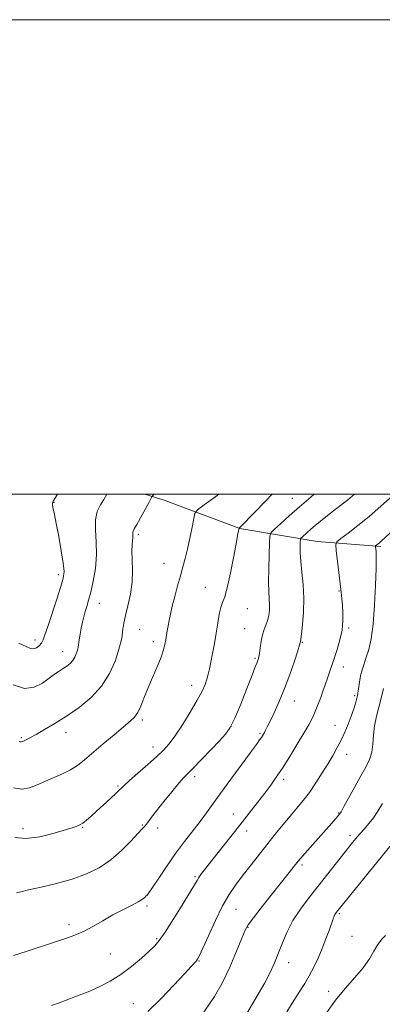
# Model space of a CAD drawing. Extents: x 2074800 to 2077700, y 342300 to 345200.
# Drawn here: x 2075525 to 2075678, y 344785 to 345200 of the extents above; entities that cross this region are included whole.
import ezdxf

# ---------------------------------------------------------------- set-up
doc = ezdxf.new("R2010")
doc.units = 0
doc.header["$MEASUREMENT"] = 0
for name, color, linetype, lineweight in [('32000', 7, 'Continuous', 0), ('DTM HARD BREAKLINE', 7, 'Continuous', 0), ('DTM SPOT ELEVATION', 2, 'Continuous', 13), ('INDEX CONTOUR', 41, 'Continuous', 13), ('INTERMEDIATE CONTOUR', 44, 'Continuous', 0)]:
    doc.layers.add(name, color=color, linetype=linetype, lineweight=lineweight)

msp = doc.modelspace()

# ---------------------------------------------------------------- linework, layer by layer
at = {"layer": '32000', "flags": 128}
for points in [[(2074800, 342300), (2077700, 342300), (2077700, 345200), (2074800, 345200), (2074800, 342300)], [(2075000, 342500), (2077500, 342500), (2077500, 345000), (2075000, 345000), (2075000, 342500)]]:
    msp.add_lwpolyline(points, dxfattribs=at)
at = {"layer": 'DTM HARD BREAKLINE'}
msp.add_polyline3d([(2075676.89, 344978.07, 1132.27), (2075650.08, 344980.18, 1129.1), (2075617.46, 344985.63, 1124.03), (2075585.57, 344997.57, 1120.6), (2075577.416, 345000, 1119.628)], dxfattribs=at)
at = {"layer": 'DTM SPOT ELEVATION'}
for p in [(2075539.24, 344996.68, 1116.1), (2075639.55, 344998.32, 1125.1), (2075574.75, 344983.19, 1120.3), (2075585.58, 344970.99, 1121.1), (2075541.09, 344966.19, 1115.6), (2075602.94, 344960.78, 1123.3), (2075659.34, 344959.26, 1129.9), (2075558.23, 344954.08, 1118.7), (2075620.61, 344951.83, 1124.7), (2075575.31, 344943.07, 1120.8), (2075619.46, 344943.44, 1125.1), (2075663.29, 344943.74, 1130.2), (2075531.14, 344938.64, 1115.5), (2075581.03, 344937.96, 1121.5), (2075643.85, 344937.66, 1128.1), (2075542.86, 344933.77, 1117.3), (2075623.89, 344930.96, 1125.8), (2075661.03, 344927.31, 1130.6), (2075597.2, 344919.46, 1123.4), (2075640.48, 344912.98, 1128.7), (2075665.88, 344915.19, 1131.7), (2075576.48, 344904.97, 1122.3), (2075544.22, 344899.52, 1120.6), (2075613.81, 344902.23, 1125.9), (2075626.02, 344899.31, 1127.8), (2075657.64, 344902.63, 1131.3), (2075525.43, 344897.47, 1119.8), (2075580.92, 344893.55, 1123.4), (2075662.51, 344890.44, 1132.6), (2075598.4, 344881.08, 1126.4), (2075635.98, 344879.93, 1130.4), (2075566.13, 344877.13, 1123.8), (2075614.82, 344865.24, 1129.2), (2075659.16, 344865.74, 1133.9), (2075526.09, 344859.08, 1123.4), (2075551.21, 344859.75, 1124.1), (2075576.37, 344860.73, 1125.9), (2075582.83, 344859.43, 1126.3), (2075620.41, 344858.16, 1130.6), (2075663.88, 344856.22, 1135.6), (2075643.62, 344843.85, 1134.3), (2075598.61, 344838.9, 1129.8), (2075578.32, 344826.54, 1128.3), (2075615.91, 344825.19, 1132.9), (2075659.38, 344823.36, 1138.2), (2075545.5, 344818.71, 1127.6), (2075620.87, 344817.59, 1134.1), (2075582.43, 344812.76, 1129.8), (2075664.73, 344813.81, 1139.2), (2075562.91, 344806.29, 1128.9), (2075600.3, 344803.32, 1132.1), (2075638.03, 344802.7, 1136.6), (2075654.88, 344790.55, 1139.3), (2075572.67, 344785.32, 1131.3)]:
    msp.add_point(p, dxfattribs=at)
at = {"layer": 'INDEX CONTOUR'}
for points in [[(2075581.282, 345000, 1120), (2075580.739, 344999.297, 1120), (2075580.19, 344998.421, 1120), (2075579.263, 344996.749, 1120), (2075574.054, 344987.3, 1120), (2075573.017, 344985.446, 1120), (2075572.536, 344984.511, 1120), (2075572.391, 344983.977, 1120), (2075572.387, 344983.404, 1120), (2075572.413, 344982.666, 1120), (2075572.379, 344981.718, 1120), (2075572.234, 344980.47, 1120), (2075572.076, 344978.675, 1120), (2075572.043, 344976.045, 1120), (2075572.197, 344972.392, 1120), (2075572.317, 344967.935, 1120), (2075572.106, 344962.992, 1120), (2075571.373, 344957.901, 1120), (2075570.347, 344953.057, 1120), (2075569.3581, 344948.874, 1120), (2075568.667, 344945.646, 1120), (2075568.237, 344943.201, 1120), (2075567.712, 344939.4569, 1120), (2075567.275, 344937.289, 1120), (2075566.417, 344934.169, 1120), (2075564.914, 344929.738, 1120), (2075562.5799, 344924.5, 1120), (2075559.238, 344919.18, 1120), (2075554.827, 344914.375, 1120), (2075549.745, 344910.172, 1120), (2075544.506, 344906.532, 1120), (2075539.572, 344903.423, 1120), (2075535.216, 344900.853, 1120), (2075531.658, 344898.836, 1120), (2075529.05, 344897.373, 1120), (2075527.259, 344896.4049, 1120), (2075526.08, 344895.857, 1120), (2075525.321, 344895.654, 1120), (2075524.829, 344895.702, 1120), (2075524.461, 344895.909, 1120)], [(2075681.681, 344999.252, 1130), (2075676.89, 344994.95, 1130), (2075671.979, 344990.713, 1130), (2075667.2331, 344986.852, 1130), (2075663.094, 344983.641, 1130), (2075660.041, 344981.34, 1130), (2075658.403, 344979.981, 1130), (2075657.897, 344978.682, 1130), (2075658.09, 344976.326, 1130), (2075659.209, 344967.112, 1130), (2075659.778, 344962.314, 1130), (2075660.184, 344958.704, 1130), (2075660.464, 344955.914, 1130), (2075660.691, 344953.26, 1130), (2075660.895, 344950.185, 1130), (2075660.917, 344946.652, 1130), (2075660.553, 344942.754, 1130), (2075659.679, 344938.624, 1130), (2075658.492, 344934.549, 1130), (2075657.268, 344930.854, 1130), (2075654.426, 344922.478, 1130), (2075653.492, 344919.7621, 1130), (2075652.531, 344917.009, 1130), (2075651.591, 344914.39, 1130), (2075650.704, 344912.026, 1130), (2075649.836, 344909.852, 1130), (2075648.937, 344907.759, 1130), (2075647.918, 344905.581, 1130), (2075646.537, 344902.935, 1130), (2075644.515, 344899.384, 1130), (2075641.707, 344894.704, 1130), (2075638.505, 344889.523, 1130), (2075635.435, 344884.679, 1130), (2075632.867, 344880.772, 1130), (2075630.537, 344877.431, 1130), (2075628.0279, 344874.04, 1130), (2075625.004, 344870.103, 1130), (2075621.468, 344865.591, 1130), (2075617.507, 344860.588, 1130), (2075605.663, 344845.6779, 1130), (2075603.111, 344842.418, 1130), (2075601.396, 344840.16, 1130), (2075600.287, 344838.597, 1130), (2075599.484, 344837.318, 1130), (2075598.419, 344835.495, 1130), (2075596.456, 344832.196, 1130), (2075593.225, 344826.911, 1130), (2075589.412, 344820.8, 1130), (2075585.97, 344815.444, 1130), (2075583.553, 344811.973, 1130), (2075581.616, 344809.7041, 1130), (2075579.314, 344807.504, 1130), (2075576.01, 344804.524, 1130), (2075571.905, 344801.055, 1130), (2075567.407, 344797.674, 1130), (2075562.847, 344794.83, 1130), (2075558.242, 344792.4639, 1130), (2075553.531, 344790.391, 1130), (2075548.746, 344788.478, 1130), (2075544.278, 344786.802, 1130), (2075540.61, 344785.494, 1130), (2075538.081, 344784.635, 1130)], [(2075678.809, 344814.1479, 1140), (2075677.492, 344812.708, 1140), (2075676.451, 344811.491, 1140), (2075675.38, 344809.9, 1140), (2075673.9951, 344807.472, 1140), (2075672.072, 344804.274, 1140), (2075669.402, 344800.511, 1140), (2075665.888, 344796.345, 1140), (2075661.861, 344791.786, 1140), (2075657.76, 344786.8, 1140), (2075653.9871, 344781.486, 1140)]]:
    msp.add_polyline3d(points, dxfattribs=at)
at = {"layer": 'INTERMEDIATE CONTOUR'}
for points in [[(2075561.461, 345000, 1118), (2075560.183, 344997.8911, 1118), (2075558.729, 344995.508, 1118), (2075557.431, 344992.698, 1118), (2075556.668, 344989.226, 1118), (2075556.657, 344984.927, 1118), (2075556.997, 344979.94, 1118), (2075557.129, 344974.479, 1118), (2075556.643, 344968.81, 1118), (2075555.715, 344963.409, 1118), (2075554.67, 344958.805, 1118), (2075553.768, 344955.363, 1118), (2075553.0149, 344952.781, 1118), (2075552.353, 344950.592, 1118), (2075551.736, 344948.401, 1118), (2075551.161, 344946.105, 1118), (2075550.639, 344943.672, 1118), (2075550.181, 344941.129, 1118), (2075549.804, 344938.738, 1118), (2075549.3501, 344935.573, 1118), (2075549.196, 344934.723, 1118), (2075548.967, 344933.874, 1118), (2075548.578, 344932.725, 1118), (2075547.973, 344931.3669, 1118), (2075547.106, 344929.988, 1118), (2075545.9529, 344928.736, 1118), (2075544.567, 344927.608, 1118), (2075543.023, 344926.561, 1118), (2075541.358, 344925.518, 1118), (2075539.451, 344924.278, 1118), (2075537.1481, 344922.605, 1118), (2075534.307, 344920.473, 1118), (2075530.856, 344918.681, 1118), (2075526.742, 344918.2361, 1118), (2075522.022, 344919.787, 1118)], [(2075608.689, 345000, 1122), (2075607.45, 344999.1011, 1122), (2075602.506, 344995.527, 1122), (2075599.728, 344993.429, 1122), (2075598.573, 344991.952, 1122), (2075598.051, 344989.828, 1122), (2075597.3599, 344986.163, 1122), (2075596.45, 344981.539, 1122), (2075595.46, 344976.91, 1122), (2075594.493, 344972.977, 1122), (2075593.512, 344969.433, 1122), (2075592.445, 344965.718, 1122), (2075591.258, 344961.457, 1122), (2075590.064, 344957.005, 1122), (2075589.015, 344952.899, 1122), (2075588.222, 344949.551, 1122), (2075587.653, 344946.856, 1122), (2075587.234, 344944.581, 1122), (2075586.899, 344942.523, 1122), (2075586.312, 344938.712, 1122), (2075585.9531, 344936.78, 1122), (2075585.347, 344934.468, 1122), (2075584.282, 344931.405, 1122), (2075582.643, 344927.3729, 1122), (2075580.6819, 344922.781, 1122), (2075578.749, 344918.192, 1122), (2075577.112, 344914.095, 1122), (2075575.727, 344910.67, 1122), (2075574.471, 344908.024, 1122), (2075573.158, 344906.123, 1122), (2075571.356, 344904.381, 1122), (2075564.532, 344898.725, 1122), (2075559.887, 344894.818, 1122), (2075552.014, 344888.102, 1122), (2075549.092, 344885.789, 1122), (2075546.171, 344883.912, 1122), (2075542.828, 344882.258, 1122), (2075535.578, 344879.137, 1122), (2075532.164, 344877.553, 1122), (2075528.885, 344876.287, 1122), (2075525.592, 344875.764, 1122), (2075522.1621, 344876.315, 1122)], [(2075665.779, 345000, 1128), (2075662.817, 344997.566, 1128), (2075658.225, 344993.965, 1128), (2075654.428, 344991.04, 1128), (2075651.503, 344988.733, 1128), (2075649.264, 344986.895, 1128), (2075647.46, 344985.352, 1128), (2075645.898, 344983.978, 1128), (2075643.7, 344981.997, 1128), (2075643.207, 344981.499, 1128), (2075643.0139, 344980.978, 1128), (2075642.954, 344979.984, 1128), (2075642.909, 344978.146, 1128), (2075642.944, 344975.389, 1128), (2075643.174, 344971.713, 1128), (2075643.647, 344967.1561, 1128), (2075644.158, 344961.915, 1128), (2075644.439, 344956.225, 1128), (2075644.304, 344950.407, 1128), (2075643.906, 344945.122, 1128), (2075643.482, 344941.117, 1128), (2075643.217, 344938.901, 1128), (2075643.096, 344938.027, 1128), (2075643.049, 344937.809, 1128), (2075642.983, 344937.558, 1128), (2075642.6819, 344936.562, 1128), (2075641.907, 344934.108, 1128), (2075640.49, 344929.751, 1128), (2075638.568, 344924.133, 1128), (2075636.353, 344918.166, 1128), (2075634.061, 344912.655, 1128), (2075631.931, 344907.969, 1128), (2075630.206, 344904.368, 1128), (2075629.055, 344902.004, 1128), (2075628.35, 344900.582, 1128), (2075627.888, 344899.694, 1128), (2075627.49, 344898.987, 1128), (2075627.07, 344898.303, 1128), (2075626.565, 344897.537, 1128), (2075625.844, 344896.493, 1128), (2075624.496, 344894.618, 1128), (2075622.0421, 344891.27, 1128), (2075613.756, 344880.035, 1128), (2075609.522, 344874.232, 1128), (2075603.472, 344865.775, 1128), (2075600.768, 344862.138, 1128), (2075594.14, 344853.664, 1128), (2075590.426, 344848.69, 1128), (2075586.707, 344843.343, 1128), (2075583.349, 344838.296, 1128), (2075580.759, 344834.361, 1128), (2075579.2069, 344832.101, 1128), (2075578.41, 344831.079, 1128), (2075577.948, 344830.607, 1128), (2075577.409, 344830.0949, 1128), (2075576.428, 344829.349, 1128), (2075574.644, 344828.274, 1128), (2075571.817, 344826.798, 1128), (2075568.17, 344824.943, 1128), (2075564.043, 344822.756, 1128), (2075559.765, 344820.331, 1128), (2075555.627, 344817.948, 1128), (2075551.909, 344815.937, 1128), (2075548.695, 344814.489, 1128), (2075545.271, 344813.261, 1128), (2075540.728, 344811.771, 1128), (2075527.8669, 344807.486, 1128), (2075522.168, 344805.65, 1128)], [(2075631.078, 345000, 1124), (2075628.4749, 344997.306, 1124), (2075618.206, 344986.726, 1124), (2075617.181, 344985.723, 1124), (2075617.003, 344984.99, 1124), (2075616.714, 344983.541, 1124), (2075616.06, 344980.037, 1124), (2075614.946, 344973.98, 1124), (2075613.574, 344966.856, 1124), (2075612.221, 344960.644, 1124), (2075611.108, 344956.773, 1124), (2075610.222, 344954.46, 1124), (2075609.4921, 344952.37, 1124), (2075608.8471, 344949.443, 1124), (2075608.221, 344945.717, 1124), (2075607.548, 344941.504, 1124), (2075606.79, 344937.125, 1124), (2075606.01, 344932.935, 1124), (2075605.303, 344929.299, 1124), (2075604.725, 344926.459, 1124), (2075604.202, 344924.179, 1124), (2075603.622, 344922.098, 1124), (2075602.843, 344919.85, 1124), (2075601.594, 344917.027, 1124), (2075599.572, 344913.211, 1124), (2075596.633, 344908.228, 1124), (2075593.272, 344902.865, 1124), (2075590.143, 344898.152, 1124), (2075587.671, 344894.798, 1124), (2075585.368, 344892.228, 1124), (2075582.515, 344889.549, 1124), (2075578.673, 344886.141, 1124), (2075574.516, 344882.499, 1124), (2075570.995, 344879.393, 1124), (2075568.758, 344877.3419, 1124), (2075565.536, 344874.208, 1124), (2075563.035, 344871.857, 1124), (2075560.05, 344869.1, 1124), (2075557.141, 344866.438, 1124), (2075554.754, 344864.277, 1124), (2075552.858, 344862.641, 1124), (2075551.308, 344861.457, 1124), (2075549.851, 344860.611, 1124), (2075547.8241, 344859.815, 1124), (2075544.454, 344858.738, 1124), (2075539.298, 344857.215, 1124), (2075533.21, 344855.735, 1124), (2075527.368, 344854.954, 1124), (2075522.661, 344855.344, 1124)], [(2075648.817, 345000, 1126), (2075647.56, 344998.9379, 1126), (2075642.697, 344994.756, 1126), (2075638.294, 344990.883, 1126), (2075634.674, 344987.637, 1126), (2075632.099, 344985.3, 1126), (2075630.712, 344983.898, 1126), (2075630.1669, 344982.428, 1126), (2075629.999, 344979.628, 1126), (2075629.833, 344974.696, 1126), (2075629.673, 344968.66, 1126), (2075629.616, 344963.004, 1126), (2075629.72, 344958.858, 1126), (2075629.891, 344955.927, 1126), (2075629.997, 344953.561, 1126), (2075629.928, 344951.241, 1126), (2075629.656, 344948.959, 1126), (2075629.176, 344946.84, 1126), (2075628.504, 344944.937, 1126), (2075627.749, 344943.021, 1126), (2075627.038, 344940.796, 1126), (2075626.474, 344938.1, 1126), (2075626.047, 344935.309, 1126), (2075625.719, 344932.933, 1126), (2075625.454, 344931.346, 1126), (2075625.218, 344930.374, 1126), (2075624.978, 344929.703, 1126), (2075624.653, 344928.926, 1126), (2075623.981, 344927.261, 1126), (2075622.65, 344923.829, 1126), (2075620.492, 344918.181, 1126), (2075617.908, 344911.571, 1126), (2075615.44, 344905.683, 1126), (2075613.436, 344901.717, 1126), (2075611.466, 344898.9401, 1126), (2075608.906, 344896.136, 1126), (2075605.376, 344892.442, 1126), (2075601.482, 344888.401, 1126), (2075598.073, 344884.907, 1126), (2075595.723, 344882.544, 1126), (2075593.8931, 344880.647, 1126), (2075591.764, 344878.239, 1126), (2075588.781, 344874.656, 1126), (2075585.421, 344870.498, 1126), (2075582.421, 344866.68, 1126), (2075580.341, 344863.912, 1126), (2075579.038, 344862.102, 1126), (2075578.1951, 344860.954, 1126), (2075577.465, 344860.1179, 1126), (2075576.405, 344859.027, 1126), (2075574.544, 344857.059, 1126), (2075571.546, 344853.825, 1126), (2075567.611, 344849.865, 1126), (2075563.076, 344845.947, 1126), (2075558.188, 344842.685, 1126), (2075552.844, 344840.058, 1126), (2075546.851, 344837.887, 1126), (2075540.22, 344836.0299, 1126), (2075533.77, 344834.498, 1126), (2075528.522, 344833.337, 1126), (2075525.199, 344832.568, 1126), (2075523.342, 344832.114, 1126)], [(2075540.687, 345000, 1116), (2075539.774, 344998.65, 1116), (2075538.864, 344997.143, 1116), (2075538.551, 344996.173, 1116), (2075538.613, 344995.238, 1116), (2075538.879, 344993.837, 1116), (2075539.363, 344991.473, 1116), (2075540.129, 344987.651, 1116), (2075541.181, 344982.188, 1116), (2075542.279, 344976.161, 1116), (2075543.122, 344970.959, 1116), (2075543.445, 344967.491, 1116), (2075543.129, 344964.738, 1116), (2075542.089, 344961.2, 1116), (2075540.342, 344955.876, 1116), (2075536.531, 344944.354, 1116), (2075535.372, 344940.778, 1116), (2075534.619, 344938.681, 1116), (2075533.905, 344937.342, 1116), (2075532.947, 344936.195, 1116), (2075531.7941, 344935.291, 1116), (2075530.575, 344934.835, 1116), (2075529.293, 344934.999, 1116), (2075527.433, 344935.815, 1116), (2075524.3519, 344937.279, 1116)], [(2075681.983, 344984.704, 1132), (2075677.038, 344980.212, 1132), (2075676.306, 344979.574, 1132), (2075675.741, 344979.115, 1132), (2075674.691, 344978.297, 1132), (2075674.631, 344978.143, 1132), (2075674.654, 344977.863, 1132), (2075674.881, 344975.925, 1132), (2075674.954, 344974.967, 1132), (2075674.972, 344972.917, 1132), (2075674.885, 344968.687, 1132), (2075674.647, 344961.677, 1132), (2075674.229, 344953.247, 1132), (2075673.604, 344945.247, 1132), (2075672.768, 344939.119, 1132), (2075671.795, 344934.676, 1132), (2075670.782, 344931.324, 1132), (2075669.818, 344928.528, 1132), (2075668.974, 344925.995, 1132), (2075668.3119, 344923.49, 1132), (2075667.86, 344920.834, 1132), (2075667.494, 344918.056, 1132), (2075667.054, 344915.239, 1132), (2075666.408, 344912.432, 1132), (2075665.536, 344909.557, 1132), (2075664.4489, 344906.5001, 1132), (2075663.164, 344903.2, 1132), (2075661.725, 344899.792, 1132), (2075660.18, 344896.463, 1132), (2075658.552, 344893.318, 1132), (2075656.751, 344890.141, 1132), (2075654.656, 344886.634, 1132), (2075652.2, 344882.621, 1132), (2075649.514, 344878.406, 1132), (2075646.783, 344874.412, 1132), (2075644.135, 344870.933, 1132), (2075641.4881, 344867.735, 1132), (2075638.7039, 344864.45, 1132), (2075635.676, 344860.786, 1132), (2075632.4049, 344856.736, 1132), (2075628.926, 344852.367, 1132), (2075625.302, 344847.784, 1132), (2075621.735, 344843.245, 1132), (2075618.461, 344839.0469, 1132), (2075615.62, 344835.306, 1132), (2075612.986, 344831.4201, 1132), (2075610.241, 344826.607, 1132), (2075607.204, 344820.453, 1132), (2075604.248, 344814.017, 1132), (2075601.886, 344808.728, 1132), (2075600.472, 344805.623, 1132), (2075599.722, 344804.177, 1132), (2075599.194, 344803.476, 1132), (2075596.92, 344801.039, 1132), (2075594.123, 344798.003, 1132), (2075589.736, 344793.215, 1132), (2075584.345, 344787.518, 1132), (2075578.763, 344782.046, 1132)], [(2075678.034, 344918.116, 1134), (2075676.936, 344913.551, 1134), (2075676.047, 344910.355, 1134), (2075675.0419, 344906.53, 1134), (2075674.239, 344902.462, 1134), (2075673.841, 344898.487, 1134), (2075673.594, 344894.7479, 1134), (2075673.129, 344891.338, 1134), (2075672.144, 344888.254, 1134), (2075670.594, 344885.096, 1134), (2075668.501, 344881.367, 1134), (2075665.968, 344876.816, 1134), (2075661.3649, 344868.4381, 1134), (2075660.145, 344866.281, 1134), (2075659.452, 344865.21, 1134), (2075658.816, 344864.435, 1134), (2075656.24, 344861.446, 1134), (2075653.928, 344858.813, 1134), (2075644.857, 344848.63, 1134), (2075643.125, 344846.659, 1134), (2075642.1011, 344845.448, 1134), (2075626.937, 344826.333, 1134), (2075623.225, 344821.604, 1134), (2075621.016, 344818.63, 1134), (2075619.7, 344816.2869, 1134), (2075618.327, 344812.948, 1134), (2075616.155, 344807.4821, 1134), (2075613.296, 344800.726, 1134), (2075610.072, 344794.01, 1134), (2075606.771, 344788.354, 1134), (2075600.564, 344779.081, 1134)], [(2075677.629, 344869.765, 1136), (2075675.648, 344866.436, 1136), (2075673.816, 344863.671, 1136), (2075671.91, 344861.243, 1136), (2075669.968, 344859.042, 1136), (2075668.094, 344856.988, 1136), (2075666.314, 344854.945, 1136), (2075664.349, 344852.556, 1136), (2075661.846, 344849.411, 1136), (2075646.654, 344830.116, 1136), (2075642.991, 344825.191, 1136), (2075639.878, 344820.375, 1136), (2075637.456, 344815.65, 1136), (2075635.538, 344811.076, 1136), (2075633.85, 344806.73, 1136), (2075632.1399, 344802.627, 1136), (2075630.229, 344798.544, 1136), (2075627.957, 344794.195, 1136), (2075625.24, 344789.4, 1136), (2075619.445, 344779.514, 1136)], [(2075683.066, 344854.599, 1138), (2075658.221, 344823.968, 1138), (2075657.873, 344823.476, 1138), (2075657.548, 344822.917, 1138), (2075657.23, 344822.2031, 1138), (2075656.803, 344821.055, 1138), (2075655.095, 344816.261, 1138), (2075653.7541, 344812.644, 1138), (2075652.184, 344808.651, 1138), (2075650.461, 344804.605, 1138), (2075648.638, 344800.702, 1138), (2075646.765, 344797.1059, 1138), (2075644.85, 344793.868, 1138), (2075642.741, 344790.587, 1138), (2075640.2459, 344786.748, 1138), (2075637.2289, 344781.964, 1138)]]:
    msp.add_polyline3d(points, dxfattribs=at)

doc.saveas('drawing.dxf')
